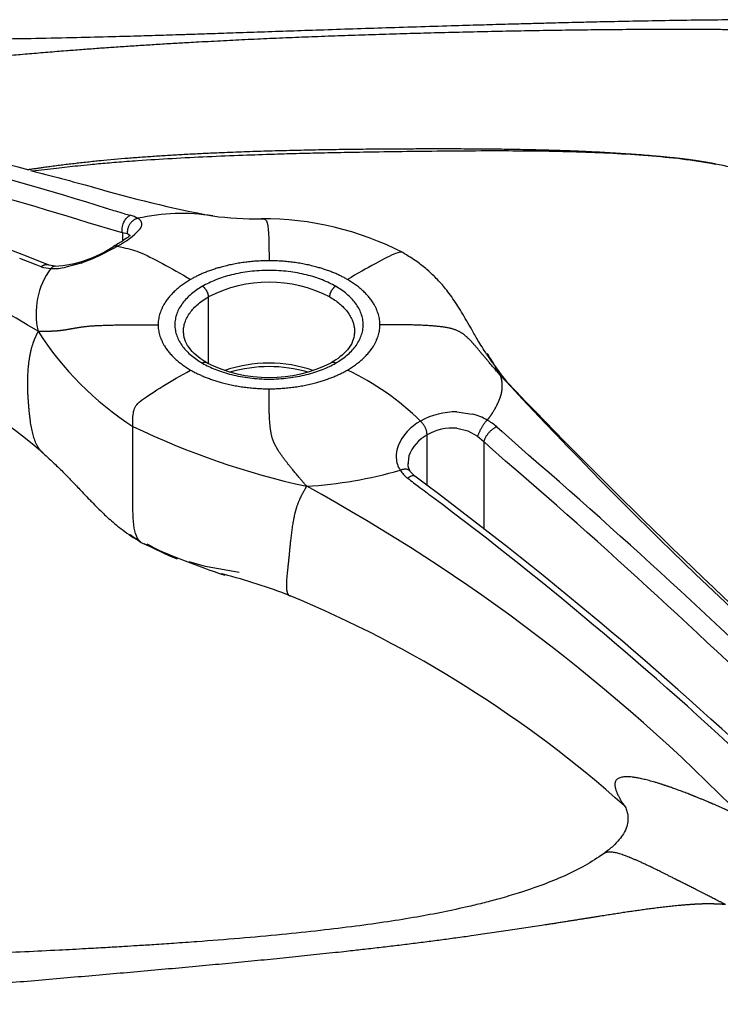
# Model space of a CAD drawing. Units: inches. Extents: x 138 to 3730, y 402 to 1684.
# Drawn here: x 3544 to 3547, y 1556 to 1560 of the extents above; entities that cross this region are included whole.
import ezdxf

# ---------------------------------------------------------------- set-up
doc = ezdxf.new("R2010")
doc.units = ezdxf.units.IN
doc.header["$LTSCALE"] = 0.125
doc.header["$MEASUREMENT"] = 0
doc.layers.add('01 Cut', color=7, linetype='Continuous')

msp = doc.modelspace()

# ---------------------------------------------------------------- linework, layer by layer
at = {"layer": '01 Cut', "linetype": 'Continuous'}
for p, q in [((3544.58238, 1559.10044), (3544.49913, 1559.12447)), ((3544.6094, 1559.09286), (3544.58238, 1559.10044)), ((3544.63243, 1559.08776), (3544.6094, 1559.09286)), ((3544.6094, 1559.09286), (3544.6094, 1559.05495)), ((3544.64569, 1559.0785), (3544.63243, 1559.08776)), ((3544.21255, 1558.9463), (3544.13741, 1558.97467)), ((3544.23681, 1558.9373), (3544.21255, 1558.9463)), ((3544.29975, 1558.93913), (3544.27241, 1558.94438)), ((3544.41953, 1558.95411), (3544.34963, 1558.93472)), ((3545.00507, 1558.49156), (3545.00516, 1558.79885)), ((3546.1472, 1558.26954), (3546.2171, 1558.25989)), ((3546.14679, 1558.19463), (3546.19697, 1558.18287)), ((3546.19697, 1558.18287), (3546.24212, 1558.1584)), ((3546.32993, 1558.20107), (3546.35418, 1558.17908)), ((3546.35418, 1558.17908), (3546.42933, 1558.11172)), ((3546.00988, 1557.93142), (3546.00988, 1558.16388)), ((3546.24212, 1558.1584), (3546.27088, 1558.1336)), ((3546.27088, 1558.1336), (3546.27088, 1557.73234)), ((3546.27088, 1558.1336), (3546.29535, 1558.11146)), ((3546.29535, 1558.11146), (3546.37087, 1558.04382)), ((3545.92591, 1558.06711), (3545.92104, 1558.02356)), ((3545.95372, 1557.97409), (3545.93216, 1557.99632)), ((3544.65962, 1557.69217), (3544.67926, 1557.6812)), ((3544.99193, 1557.55901), (3544.91662, 1557.58014)), ((3544.99917, 1557.55724), (3544.99193, 1557.55901)), ((3545.14688, 1557.53093), (3544.99917, 1557.55724))]:
    msp.add_line(p, q, dxfattribs=at)
for centre, radius, start, end in [((3540.75302, 1547.35059), 12.44322, 72.300676, 79.656172), ((3540.7756, 1546.15322), 13.6592, 75.562836, 79.085495), ((3540.66473, 1547.06756), 12.65194, 72.358068, 79.580241), ((3540.86078, 1550.43638), 9.16653, 68.149864, 78.421489), ((3546.70869, 1556.21253), 3.25712, 76.38517, 78.9051), ((3546.12633, 1564.94094), 5.87474, 253.611024, 259.185004), ((3541.73477, 1554.55086), 4.78675, 58.68932, 80.99863), ((3546.05759, 1564.27208), 5.29052, 254.22076, 254.52258), ((3544.61153, 1559.03827), 0.13942, 60.50908, 75.78606), ((3544.88151, 1558.25149), 0.93018, 81.12984, 102.50071), ((3545.21929, 1560.64057), 1.48295, 262.44861, 271.11155), ((3544.66245, 1559.13402), 0.03658, 320.09486, 3.72729), ((3545.25438, 1557.75174), 1.4062, 62.76694, 90.26884), ((3544.42311, 1559.35507), 0.36234, 296.83525, 317.55972), ((3544.07719, 1559.90981), 1.01517, 289.70812, 300.12429), ((3544.26266, 1559.49463), 0.55674, 273.82285, 303.39801), ((3544.56051, 1558.72236), 0.34795, 143.59705, 193.61102), ((3544.28692, 1559.07916), 0.15045, 250.54304, 267.539), ((3544.29144, 1559.21005), 0.28141, 267.76495, 281.93431), ((3545.28337, 1558.25167), 0.61385, 63.04965, 116.95052), ((3542.28941, 1555.80104), 3.00279, 49.40901, 80.83142), ((3545.43121, 1559.40839), 1.43216, 212.42521, 237.29546), ((3547.90424, 1559.61472), 1.9476, 213.65617, 218.22641), ((3545.14047, 1557.79941), 1.36401, 32.54915, 32.78754), ((3545.28336, 1559.06548), 0.63776, 243.32058, 296.67964), ((3545.28326, 1557.87626), 0.61796, 70.57348, 109.49238), ((3545.14047, 1557.79941), 1.36401, 28.03814, 32.54915), ((3545.28326, 1557.84017), 0.63777, 73.64458, 106.34262), ((3545.10353, 1557.33103), 1.25362, 45.63755, 64.47311), ((3561.79946, 1572.70928), 21.03461, 222.714393, 229.300797), ((3566.75957, 1577.9374), 28.22934, 223.76922, 227.921127), ((3546.13956, 1557.94799), 0.32163, 88.63906, 119.73106), ((3546.08947, 1558.02351), 0.2313, 118.2327, 157.21353), ((3546.1462, 1557.9813), 0.28748, 60.83956, 75.72048), ((3546.1701, 1558.02405), 0.23849, 47.92228, 60.85028), ((3546.23559, 1561.48622), 3.64258, 244.32524, 257.64959), ((3546.12693, 1557.96289), 0.23259, 85.10203, 120.21616), ((3546.0943, 1558.00582), 0.17919, 118.10615, 159.99955), ((3546.00222, 1558.06562), 0.13464, 159.35623, 183.15372), ((3527.07947, 1535.6734), 29.62929, 45.362537, 49.226905), ((3545.98527, 1558.06573), 0.11772, 183.65946, 213.02429), ((3527.51133, 1536.13728), 28.90637, 45.321216, 49.274532), ((3545.32602, 1559.9829), 2.0591, 273.63276, 285.79694), ((3546.00871, 1558.08187), 0.14618, 213.32152, 233.11124), ((3545.98399, 1558.03275), 0.06335, 180.7373, 215.07471), ((3553.2629, 1567.54806), 12.07228, 232.543079, 232.703373), ((3535.0898, 1543.34323), 18.22324, 46.591064, 53.404814), ((3541.35181, 1550.44142), 8.53793, 44.295379, 61.265129), ((3535.16583, 1543.45179), 18.06278, 46.587184, 53.022151), ((3545.47265, 1558.818), 1.3862, 233.37194, 235.90939), ((3546.26454, 1561.10584), 3.77707, 245.45765, 251.73764), ((3545.50562, 1559.18256), 1.7143, 242.29238, 247.90989), ((3545.16455, 1558.43867), 0.8926, 240.28604, 249.08038), ((3545.50562, 1559.18256), 1.7143, 255.05296, 255.42094), ((3544.40451, 1554.93211), 2.67646, 68.62583, 75.5119), ((3543.30583, 1552.41641), 5.4206, 48.2164, 67.50272)]:
    msp.add_arc(centre, radius, start, end, dxfattribs=at)
for points, knots in [([(3548.29812, 1560.05718), (3548.24623, 1560.05989), (3548.16514, 1560.06407), (3548.04366, 1560.06779), (3547.94249, 1560.07002), (3547.84573, 1560.07147), (3547.73905, 1560.07242), (3547.61399, 1560.07276), (3547.47474, 1560.07231), (3547.32211, 1560.07103), (3547.16518, 1560.06898), (3547.01337, 1560.0664), (3546.87989, 1560.06374), (3546.77003, 1560.06131), (3546.684, 1560.05928), (3546.61527, 1560.05759), (3546.54948, 1560.05591), (3546.47261, 1560.05389), (3546.37732, 1560.05128), (3546.26447, 1560.04808), (3546.07726, 1560.04259), (3545.82634, 1560.0348), (3545.57289, 1560.02643), (3545.38082, 1560.01994), (3545.24743, 1560.01541), (3545.12361, 1560.01121), (3545.01563, 1560.0076), (3544.92822, 1560.00473), (3544.85799, 1560.00247), (3544.78268, 1560.0001), (3544.68533, 1559.99715), (3544.55265, 1559.99338), (3544.39133, 1559.98925), (3544.21765, 1559.9856), (3544.03573, 1559.98276), (3543.85497, 1559.98101), (3543.67887, 1559.98044), (3543.52323, 1559.98096), (3543.40636, 1559.98202), (3543.31369, 1559.9832), (3543.22866, 1559.98453), (3543.12486, 1559.98655), (3543.00258, 1559.98943), (3542.86245, 1559.99328), (3542.77359, 1559.99623), (3542.71963, 1559.99804)], [0, 0, 0, 0, 0.0253546, 0.0471374, 0.0642268, 0.08024, 0.0993962, 0.1218667, 0.1477839, 0.1746285, 0.2043459, 0.2326189, 0.2567238, 0.2765374, 0.2920288, 0.3032176, 0.3136352, 0.3274598, 0.3446072, 0.3649223, 0.3881812, 0.4453341, 0.499859, 0.5243517, 0.5484527, 0.5714386, 0.5907588, 0.6063334, 0.6182573, 0.6283351, 0.6465989, 0.670327, 0.6993006, 0.7328555, 0.7631004, 0.7964928, 0.8294937, 0.8573907, 0.8799285, 0.892231, 0.9071324, 0.9256058, 0.9479674, 0.9733907, 1, 1, 1, 1]), ([(3544.19689, 1559.37714), (3544.23335, 1559.38196), (3544.30225, 1559.39052), (3544.3905, 1559.40023), (3544.45514, 1559.40667), (3544.50017, 1559.41087), (3544.54062, 1559.41444), (3544.58367, 1559.41801), (3544.63081, 1559.42169), (3544.71584, 1559.42787), (3544.8393, 1559.43562), (3545.0002, 1559.44376), (3545.15699, 1559.45017), (3545.2981, 1559.4549), (3545.41786, 1559.45828), (3545.52999, 1559.46102), (3545.65219, 1559.46358), (3545.79789, 1559.4661), (3545.96763, 1559.46839), (3546.15843, 1559.47034), (3546.34845, 1559.47108), (3546.52978, 1559.4698), (3546.69668, 1559.46627), (3546.86228, 1559.45967), (3547.0226, 1559.44873), (3547.18411, 1559.43478), (3547.27893, 1559.41853), (3547.33547, 1559.40877)], [0.16823728, 0.16823728, 0.16823728, 0.16823728, 0.19838739, 0.22497479, 0.2403202, 0.25091805, 0.26142158, 0.27296096, 0.28557105, 0.29928769, 0.34112894, 0.38419793, 0.42743524, 0.46571786, 0.49614437, 0.5223046, 0.55443279, 0.59277426, 0.63745817, 0.68851108, 0.74345969, 0.78736643, 0.83134614, 0.87488991, 0.91749334, 0.95844612, 1, 1, 1, 1]), ([(3544.61893, 1559.18093), (3544.59136, 1559.18872), (3544.56369, 1559.19672), (3544.53603, 1559.20481), (3544.53603, 1559.20481), (3544.53603, 1559.20481)], [0, 0, 0, 0, 0.5, 0.5, 1, 1, 1, 1]), ([(3544.6094, 1559.09286), (3544.60819, 1559.09945), (3544.60786, 1559.1073), (3544.60993, 1559.12414), (3544.61237, 1559.13309), (3544.61971, 1559.14937), (3544.62459, 1559.15661), (3544.63507, 1559.16756), (3544.64063, 1559.17128), (3544.64577, 1559.17342)], [0, 0, 0, 0, 0.25, 0.25, 0.5, 0.5, 0.75, 0.75, 1, 1, 1, 1]), ([(3544.69895, 1559.1364), (3544.69853, 1559.13922), (3544.69686, 1559.14409), (3544.69103, 1559.15194), (3544.68485, 1559.15679), (3544.68017, 1559.15962)], [0, 0, 0, 0, 0.3324023, 0.5868742, 1, 1, 1, 1]), ([(3545.2477, 1559.15792), (3545.26492, 1559.15745), (3545.28337, 1559.14367), (3545.28337, 1559.03689), (3545.28337, 1558.96461)], [0.26133333, 0.26133333, 0.26133333, 0.26133333, 0.5, 1, 1, 1, 1]), ([(3544.64581, 1559.08088), (3544.6458, 1559.08089), (3544.64488, 1559.08149), (3544.63937, 1559.07586), (3544.61455, 1559.05737), (3544.58743, 1559.04091), (3544.56911, 1559.02982)], [0.14994129, 0.14994129, 0.14994129, 0.14994129, 0.15330638, 0.36410494, 0.64530572, 1, 1, 1, 1]), ([(3544.58668, 1559.03175), (3544.59134, 1559.03066), (3544.63168, 1559.02136), (3544.70167, 1559.0062), (3544.83445, 1558.92953), (3544.92298, 1558.87842)], [0, 0, 0, 0, 0.0395973, 0.3597315, 1, 1, 1, 1]), ([(3545.89781, 1559.00209), (3545.89128, 1559.00577), (3545.88107, 1559.00401), (3545.86507, 1558.9978), (3545.8208, 1558.98064), (3545.73228, 1558.92953), (3545.64376, 1558.87842)], [0.31926836, 0.31926836, 0.31926836, 0.31926836, 0.5, 0.5, 0.5, 1, 1, 1, 1]), ([(3546.2831, 1558.53535), (3546.26821, 1558.55873), (3546.24564, 1558.59411), (3546.21555, 1558.64711), (3546.19127, 1558.68937), (3546.16899, 1558.72757), (3546.14644, 1558.76392), (3546.12372, 1558.79761), (3546.10157, 1558.82735), (3546.08108, 1558.85221), (3546.06166, 1558.87377), (3546.03861, 1558.89731), (3546.0063, 1558.92687), (3545.9588, 1558.96449), (3545.92211, 1558.98723), (3545.89787, 1559.00206)], [0, 0, 0, 0, 0.1064485, 0.1922186, 0.2680313, 0.3421725, 0.4140677, 0.483772, 0.5488881, 0.6033869, 0.6495598, 0.7011777, 0.7770988, 0.8768344, 1, 1, 1, 1]), ([(3544.89013, 1558.63095), (3544.8901, 1558.63141), (3544.88971, 1558.63921), (3544.8903, 1558.65437), (3544.89492, 1558.6766), (3544.90347, 1558.6988), (3544.91996, 1558.72751), (3544.94417, 1558.75511), (3544.97586, 1558.78065), (3544.99502, 1558.793), (3545.00516, 1558.79885), (3545.00516, 1558.79885)], [0.47958827, 0.47958827, 0.47958827, 0.47958827, 0.48352158, 0.54519734, 0.60687311, 0.67154698, 0.73622085, 0.86083328, 0.93041629, 0.99999931, 1, 1, 1, 1]), ([(3545.56157, 1558.79885), (3545.57848, 1558.78909), (3545.60919, 1558.76778), (3545.63922, 1558.73694), (3545.65747, 1558.7098), (3545.67128, 1558.68094), (3545.67645, 1558.65673), (3545.67681, 1558.64008), (3545.67681, 1558.63807)], [0, 0, 0, 0, 0.11604779, 0.23209844, 0.29628872, 0.360479, 0.48352158, 0.50044287, 0.50044287, 0.50044287, 0.50044287]), ([(3544.99701, 1558.49562), (3544.98173, 1558.50519), (3544.9544, 1558.52268), (3544.92007, 1558.55641), (3544.89614, 1558.59382), (3544.89276, 1558.61813), (3544.89121, 1558.63206)], [0, 0, 0, 0, 0.2171213, 0.4634509, 0.7384802, 1, 1, 1, 1]), ([(3545.67519, 1558.6305), (3545.67368, 1558.61715), (3545.67034, 1558.59332), (3545.64665, 1558.55642), (3545.61234, 1558.52268), (3545.58501, 1558.50519), (3545.56972, 1558.49562)], [0, 0, 0, 0, 0.2533431, 0.5313893, 0.7804458, 1, 1, 1, 1]), ([(3544.6574, 1558.20328), (3544.6574, 1558.21229), (3544.6574, 1558.22044), (3544.65749, 1558.22786), (3544.65758, 1558.23529), (3544.65775, 1558.24199), (3544.65809, 1558.24811), (3544.65879, 1558.26035), (3544.66017, 1558.27027), (3544.66294, 1558.279), (3544.66847, 1558.29645), (3544.67953, 1558.30914), (3544.70167, 1558.32611), (3544.74593, 1558.36006), (3544.83445, 1558.41117), (3544.92298, 1558.46228)], [0, 0, 0, 0, 0.0625, 0.0625, 0.0625, 0.125, 0.125, 0.125, 0.25, 0.25, 0.25, 0.5, 0.5, 0.5, 1, 1, 1, 1]), ([(3544.69568, 1557.67001), (3544.6909, 1557.67296), (3544.68671, 1557.67697), (3544.68305, 1557.68194), (3544.67938, 1557.68691), (3544.67624, 1557.69285), (3544.67355, 1557.69964), (3544.66817, 1557.71324), (3544.66458, 1557.7303), (3544.66219, 1557.75003), (3544.6574, 1557.78951), (3544.6574, 1557.8397), (3544.6574, 1557.8944), (3544.6574, 1557.9491), (3544.6574, 1558.00829), (3544.6574, 1558.06283), (3544.6574, 1558.0901), (3544.6574, 1558.1162), (3544.6574, 1558.13999), (3544.6574, 1558.15188), (3544.6574, 1558.1632), (3544.6574, 1558.1738), (3544.6574, 1558.18439), (3544.6574, 1558.19427), (3544.6574, 1558.20328)], [0, 0, 0, 0, 0.0625, 0.0625, 0.0625, 0.125, 0.125, 0.125, 0.25, 0.25, 0.25, 0.5, 0.5, 0.5, 0.75, 0.75, 0.75, 0.875, 0.875, 0.875, 0.9375, 0.9375, 0.9375, 1, 1, 1, 1]), ([(3544.24319, 1558.08128), (3544.26489, 1558.06181), (3544.29839, 1558.03164), (3544.34482, 1557.98557), (3544.38544, 1557.94351), (3544.42009, 1557.90653), (3544.44874, 1557.87625), (3544.47078, 1557.85372), (3544.49748, 1557.82661), (3544.53581, 1557.78937), (3544.59008, 1557.74087), (3544.63232, 1557.71122), (3544.65962, 1557.69217)], [0, 0, 0, 0, 0.1434103, 0.2636929, 0.3591137, 0.4706663, 0.5499727, 0.5944787, 0.6576245, 0.7485988, 0.8637514, 1, 1, 1, 1]), ([(3545.95371, 1557.97408), (3545.95282, 1557.97478), (3545.95182, 1557.97533), (3545.94702, 1557.97696), (3545.94214, 1557.97641), (3545.93166, 1557.97238), (3545.92611, 1557.96894), (3545.92096, 1557.96495)], [0.42349448, 0.42349448, 0.42349448, 0.42349448, 0.5, 0.5, 0.75, 0.75, 1, 1, 1, 1]), ([(3545.9478, 1557.94445), (3545.97538, 1557.92345), (3546.00304, 1557.90252), (3546.0307, 1557.88157), (3546.0307, 1557.88157), (3546.0307, 1557.88157)], [0, 0, 0, 0, 0.5, 0.5, 1, 1, 1, 1]), ([(3546.91748, 1556.45863), (3546.92122, 1556.45212), (3546.92661, 1556.44163), (3546.93216, 1556.41957), (3546.93365, 1556.39135), (3546.92805, 1556.36213), (3546.91462, 1556.33246), (3546.89296, 1556.30223), (3546.86308, 1556.27102), (3546.83897, 1556.252), (3546.82314, 1556.23977)], [0, 0, 0, 0, 0.152672, 0.2718711, 0.3729682, 0.4762092, 0.608377, 0.7166468, 0.8454314, 1, 1, 1, 1]), ([(3546.82334, 1556.23991), (3546.79262, 1556.21905), (3546.74048, 1556.18413), (3546.64212, 1556.13613), (3546.5393, 1556.09435), (3546.43901, 1556.06018), (3546.34887, 1556.03356), (3546.27292, 1556.01334), (3546.14797, 1555.98292), (3545.99977, 1555.95335), (3545.82532, 1555.9252), (3545.67766, 1555.90457), (3545.5149, 1555.8849), (3545.33658, 1555.86628), (3545.14723, 1555.84919), (3544.98186, 1555.8362), (3544.85073, 1555.82686), (3544.75937, 1555.82074), (3544.68316, 1555.81588), (3544.62266, 1555.81217), (3544.57415, 1555.80929), (3544.51577, 1555.80589), (3544.431, 1555.80112), (3544.30734, 1555.79457), (3544.15749, 1555.78728), (3543.98419, 1555.77978), (3543.79169, 1555.77274), (3543.57864, 1555.76674), (3543.35383, 1555.76307), (3543.11975, 1555.76249), (3542.97878, 1555.76686), (3542.89669, 1555.76948)], [0, 0, 0, 0, 0.0310635, 0.0619248, 0.0909523, 0.1225804, 0.1463391, 0.1647629, 0.1835758, 0.2450354, 0.2784696, 0.3152786, 0.355625, 0.3996507, 0.4474692, 0.4955407, 0.521584, 0.5440601, 0.5627975, 0.5776642, 0.5885623, 0.5984713, 0.6205891, 0.6508827, 0.689371, 0.7307056, 0.7782092, 0.8308743, 0.8870922, 0.9445233, 1, 1, 1, 1])]:
    msp.add_open_spline(points, degree=3, knots=knots, dxfattribs=at)
for points, weights, knots in [([(3543.18477, 1559.83478), (3543.20699, 1559.83533), (3543.22932, 1559.83629), (3543.26825, 1559.83813), (3543.28511, 1559.83902), (3543.32873, 1559.84169), (3543.41302, 1559.84743), (3543.55015, 1559.85887), (3543.69148, 1559.87198), (3543.84442, 1559.8865), (3544.00261, 1559.90112), (3544.22107, 1559.92041), (3544.62453, 1559.9527), (3545.26928, 1559.98949), (3546.17306, 1560.01922), (3547.05184, 1560.0324), (3547.52692, 1560.02701), (3547.74671, 1560.02143), (3547.81701, 1560.01908), (3547.95019, 1560.01332), (3548.01307, 1560.00989), (3548.07147, 1560.00588)], [1, 0.999838316218, 1.00515680948, 1.00982396828, 1.00917263383, 0.998263888889, 0.993055555556, 0.958333333333, 1, 1, 1, 1, 1, 1, 1, 1, 1, 1, 1, 1, 1, 1], [0, 0, 0, 0, 0.0104167, 0.0104167, 0.0208333, 0.0208333, 0.0416667, 0.0833333, 0.125, 0.1666667, 0.2083333, 0.25, 0.3333333, 0.5, 0.6666667, 0.8333333, 0.9166667, 0.9166667, 0.9583333, 0.9583333, 1, 1, 1, 1]), ([(3547.30525, 1559.41447), (3547.25728, 1559.42314), (3547.20979, 1559.43), (3547.05018, 1559.44717), (3546.68206, 1559.47533), (3545.9877, 1559.48134), (3545.19064, 1559.47063), (3544.61397, 1559.4384), (3544.30733, 1559.4017), (3544.1993, 1559.38603), (3544.17644, 1559.38259)], [1.00898309488, 1.01033347046, 1.0095789487, 1, 1, 1, 1, 1, 1, 1, 1], [0.04787178, 0.04787178, 0.04787178, 0.04787178, 0.08333333, 0.08333333, 0.16666667, 0.33333333, 0.5, 0.66666667, 0.75, 0.77302899, 0.77302899, 0.77302899, 0.77302899]), ([(3547.33698, 1559.40848), (3547.33483, 1559.4089), (3547.33268, 1559.40932), (3547.32208, 1559.41137), (3547.31366, 1559.41294), (3547.30525, 1559.41447)], [1.00779078345, 1.00789134486, 1.00798818611, 1.00844606423, 1.00874680402, 1.00898309488], [0.040091731, 0.040091731, 0.040091731, 0.040091731, 0.0416666667, 0.0416666667, 0.0478717849, 0.0478717849, 0.0478717849, 0.0478717849]), ([(3544.22234, 1558.64047), (3544.24594, 1558.64033), (3544.2653, 1558.6408), (3544.29699, 1558.64208), (3544.30949, 1558.6429), (3544.33749, 1558.64593), (3544.38376, 1558.65336), (3544.46072, 1558.67035), (3544.64851, 1558.67035), (3544.7737, 1558.67035)], [1, 0.999666210769, 1.00413144252, 1.0083045471, 1.00801241992, 1, 1, 1, 1, 1], [0, 0, 0, 0, 0.0625, 0.0625, 0.125, 0.125, 0.25, 0.5, 1, 1, 1, 1]), ([(3546.3444, 1558.44058), (3546.32079, 1558.46702), (3546.30143, 1558.48985), (3546.26974, 1558.52736), (3546.25724, 1558.54225), (3546.22924, 1558.57596), (3546.18297, 1558.62775), (3546.10602, 1558.67035), (3545.91823, 1558.67035), (3545.79303, 1558.67035)], [1, 0.999666210769, 1.00413144252, 1.0083045471, 1.00801241992, 1, 1, 1, 1, 1], [0, 0, 0, 0, 0.0625, 0.0625, 0.125, 0.125, 0.25, 0.5, 1, 1, 1, 1]), ([(3544.22234, 1558.64047), (3544.21216, 1558.62197), (3544.20448, 1558.60303), (3544.1925, 1558.56859), (3544.18814, 1558.55287), (3544.17967, 1558.50939), (3544.16862, 1558.42099), (3544.17813, 1558.27798), (3544.19362, 1558.15121), (3544.226, 1558.09791), (3544.2409, 1558.08325), (3544.24209, 1558.08218), (3544.24335, 1558.08114)], [1, 1.00026959133, 1.00562757604, 1.01053193249, 1.01007830423, 1, 1, 1, 1, 1, 1.00708085843, 1.00753829283, 1.00791706461], [0, 0, 0, 0, 0.0625, 0.0625, 0.125, 0.125, 0.25, 0.5, 0.75, 0.875, 0.875, 0.88523905, 0.88523905, 0.88523905, 0.88523905]), ([(3546.3444, 1558.44058), (3546.34618, 1558.4362), (3546.34767, 1558.4318), (3546.3489, 1558.42743), (3546.35013, 1558.42305), (3546.35111, 1558.4187), (3546.35186, 1558.41438), (3546.35336, 1558.40577), (3546.35398, 1558.39734), (3546.35403, 1558.38923), (3546.35413, 1558.37306), (3546.35196, 1558.35804), (3546.3475, 1558.34403), (3546.3385, 1558.31576), (3546.32422, 1558.28593), (3546.30453, 1558.25699), (3546.29888, 1558.2487), (3546.29279, 1558.24047), (3546.28627, 1558.23234)], [1, 0.999974395322, 1.00028435434, 1.0008017989, 1.00131924345, 1.00204417353, 1.00284851099, 1.00445718589, 1.00638349027, 1.00760279878, 1.01004141582, 1.00965204943, 1.00643469962, 1, 1, 1, 1, 1, 1], [0, 0, 0, 0, 0.0546638, 0.0546638, 0.0546638, 0.1093276, 0.1093276, 0.1093276, 0.2186552, 0.2186552, 0.2186552, 0.4373104, 0.4373104, 0.4373104, 0.8746209, 0.8746209, 0.8746209, 1, 1, 1, 1]), ([(3546.3444, 1558.44058), (3546.35457, 1558.43506), (3546.36226, 1558.42732), (3546.37048, 1558.41599), (3546.37248, 1558.41285), (3546.37425, 1558.40962)], [1, 1.00026959133, 1.00562757604, 1.00899113311, 1.00950112754, 1.00960973754], [0, 0, 0, 0, 0.0625, 0.0625, 0.085728808, 0.085728808, 0.085728808, 0.085728808]), ([(3545.45648, 1557.92794), (3545.43345, 1557.95472), (3545.41409, 1557.97754), (3545.38272, 1558.01523), (3545.37053, 1558.03031), (3545.34396, 1558.06485), (3545.30555, 1558.12117), (3545.28337, 1558.1954), (3545.28337, 1558.30382), (3545.28337, 1558.3761)], [1, 0.999666210769, 1.00413144252, 1.0083045471, 1.00801241992, 1, 1, 1, 1, 1], [0, 0, 0, 0, 0.0625, 0.0625, 0.125, 0.125, 0.25, 0.5, 1, 1, 1, 1]), ([(3545.45648, 1557.92794), (3545.44523, 1557.91006), (3545.43553, 1557.89228), (3545.41999, 1557.8599), (3545.41403, 1557.84509), (3545.40133, 1557.80406), (3545.38423, 1557.71916), (3545.37477, 1557.5871), (3545.35932, 1557.47819), (3545.36519, 1557.4402), (3545.37253, 1557.42814), (3545.37571, 1557.42578), (3545.38, 1557.42448)], [1, 1.00026959133, 1.00562757604, 1.01053193249, 1.01007830423, 1, 1, 1, 1, 1, 1.00916475123, 1.0099059398, 1.0087683271], [0, 0, 0, 0, 0.0625, 0.0625, 0.125, 0.125, 0.25, 0.5, 0.75, 0.875, 0.875, 0.92503983, 0.92503983, 0.92503983, 0.92503983]), ([(3547.46283, 1556.40395), (3547.44588, 1556.41212), (3547.42988, 1556.41963), (3547.40152, 1556.43277), (3547.38901, 1556.43848), (3547.35603, 1556.45325), (3547.33473, 1556.46256), (3547.27412, 1556.48851), (3547.23809, 1556.50313), (3547.13833, 1556.54173), (3546.97207, 1556.59784), (3546.84557, 1556.60085), (3546.88172, 1556.51003), (3546.91741, 1556.45873)], [1, 0.999831822473, 1.00409302058, 1.00805230769, 1.00775039668, 1, 1, 1, 1, 1, 1, 1, 1, 1], [0, 0, 0, 0, 0.015625, 0.015625, 0.03125, 0.03125, 0.0625, 0.0625, 0.125, 0.125, 0.25, 0.5, 0.69504467, 0.69504467, 0.69504467, 0.69504467]), ([(3547.38196, 1556.00511), (3547.35739, 1556.01709), (3547.33467, 1556.02869), (3547.29618, 1556.04837), (3547.2802, 1556.05656), (3547.24134, 1556.07653), (3547.17055, 1556.11234), (3547.04646, 1556.17473), (3546.89646, 1556.24468), (3546.84136, 1556.2527), (3546.8234, 1556.23995)], [1, 0.999677844167, 1.00439425741, 1.00879743207, 1.00848419348, 1, 1, 1, 1, 1, 1], [0, 0, 0, 0, 0.015625, 0.015625, 0.03125, 0.03125, 0.0625, 0.125, 0.25, 0.47278495, 0.47278495, 0.47278495, 0.47278495]), ([(3547.38196, 1556.00511), (3547.35974, 1556.00692), (3547.33741, 1556.00761), (3547.29848, 1556.00816), (3547.28162, 1556.00803), (3547.238, 1556.00641), (3547.15371, 1556.00031), (3547.01658, 1555.98361), (3546.87525, 1555.96254), (3546.72232, 1555.9381), (3546.56412, 1555.9131), (3546.34567, 1555.8796), (3545.9422, 1555.82198), (3545.29745, 1555.75097), (3544.39367, 1555.6704), (3543.51489, 1555.59591), (3543.03981, 1555.56627), (3542.82002, 1555.55548), (3542.74972, 1555.55256), (3542.61654, 1555.54832), (3542.55367, 1555.547), (3542.49526, 1555.54661)], [1, 0.999838316218, 1.00515680948, 1.00982396828, 1.00917263383, 0.998263888889, 0.993055555556, 0.958333333333, 1, 1, 1, 1, 1, 1, 1, 1, 1, 1, 1, 1, 1, 1], [0, 0, 0, 0, 0.0104167, 0.0104167, 0.0208333, 0.0208333, 0.0416667, 0.0833333, 0.125, 0.1666667, 0.2083333, 0.25, 0.3333333, 0.5, 0.6666667, 0.8333333, 0.9166667, 0.9166667, 0.9583333, 0.9583333, 1, 1, 1, 1])]:
    msp.add_rational_spline(points, weights, degree=3, knots=knots, dxfattribs=at)
for points in [[(3544.18649, 1559.37978), (3544.28188, 1559.3554), (3544.37783, 1559.32948), (3544.4736, 1559.30369)], [(3545.67681, 1558.63807), (3545.6768, 1558.63504), (3545.6767, 1558.63201), (3545.67648, 1558.62898)]]:
    msp.add_open_spline(points, degree=3, dxfattribs=at)
for points, weights in [([(3544.68017, 1559.15962), (3544.62435, 1559.14605), (3544.63243, 1559.08776)], [1, 0.681870735378, 1]), ([(3544.58668, 1559.03175), (3544.57652, 1559.03413), (3544.56904, 1559.02979)], [1, 0.969246975115, 1]), ([(3544.27206, 1558.94451), (3544.25486, 1558.95056), (3544.23681, 1558.9373)], [1, 0.91827011801, 1]), ([(3545.28337, 1558.96461), (3545.07225, 1558.96462), (3544.92298, 1558.87842)], [1, 0.896852770101, 1]), ([(3545.64376, 1558.87842), (3545.49449, 1558.96462), (3545.28337, 1558.96461)], [1, 0.896853686111, 1]), ([(3544.29988, 1558.93912), (3544.28954, 1558.93981), (3544.28046, 1558.92885)], [1, 0.949840960398, 1]), ([(3545.58939, 1558.84704), (3545.28337, 1559.02372), (3544.97734, 1558.84704)], [1, 0.707115868055, 1]), ([(3544.92298, 1558.87842), (3544.77368, 1558.79224), (3544.7737, 1558.67035)], [1, 0.896852770101, 1]), ([(3545.79303, 1558.67035), (3545.79306, 1558.79224), (3545.64376, 1558.87842)], [1, 0.89685368611, 1]), ([(3544.97734, 1558.84704), (3544.67132, 1558.67035), (3544.97734, 1558.49367)], [1, 0.707115868055, 1]), ([(3545.00516, 1558.79885), (3545.00516, 1558.83098), (3544.97734, 1558.84704)], [1, 0.707107622896, 1]), ([(3545.58939, 1558.84704), (3545.56157, 1558.83098), (3545.56157, 1558.79885)], [1, 0.707108201815, 1]), ([(3545.58939, 1558.49367), (3545.89541, 1558.67035), (3545.58939, 1558.84704)], [1, 0.707115868055, 1]), ([(3544.7737, 1558.67035), (3544.77368, 1558.54846), (3544.92298, 1558.46228)], [1, 0.896853686111, 1]), ([(3545.64376, 1558.46228), (3545.79306, 1558.54846), (3545.79303, 1558.67035)], [1, 0.896852770101, 1]), ([(3544.99706, 1558.49559), (3544.9889, 1558.50034), (3544.97734, 1558.49367)], [1, 0.923427791787, 1]), ([(3544.97734, 1558.49367), (3545.28337, 1558.31699), (3545.58939, 1558.49367)], [1, 0.707115868055, 1]), ([(3545.58939, 1558.49367), (3545.57779, 1558.50036), (3545.56963, 1558.49557)], [1, 0.923007982927, 1]), ([(3544.92298, 1558.46228), (3545.07225, 1558.37608), (3545.28337, 1558.3761)], [1, 0.896853686111, 1]), ([(3545.28337, 1558.3761), (3545.49449, 1558.37608), (3545.64376, 1558.46228)], [1, 0.896852770101, 1]), ([(3546.00988, 1558.16388), (3546.00988, 1558.19982), (3545.98005, 1558.22729)], [1, 0.801632799265, 1]), ([(3546.28627, 1558.23234), (3546.2567, 1558.20361), (3546.24212, 1558.1584)], [1, 0.681870735379, 1]), ([(3546.32993, 1558.20107), (3546.28095, 1558.1822), (3546.27088, 1558.1336)], [1, 0.64986028418, 1]), ([(3545.9323, 1557.99609), (3545.92149, 1558.01444), (3545.88656, 1558.00157)], [1, 0.83029933346, 1])]:
    msp.add_rational_spline(points, weights, degree=2, dxfattribs=at)

doc.saveas('drawing.dxf')
